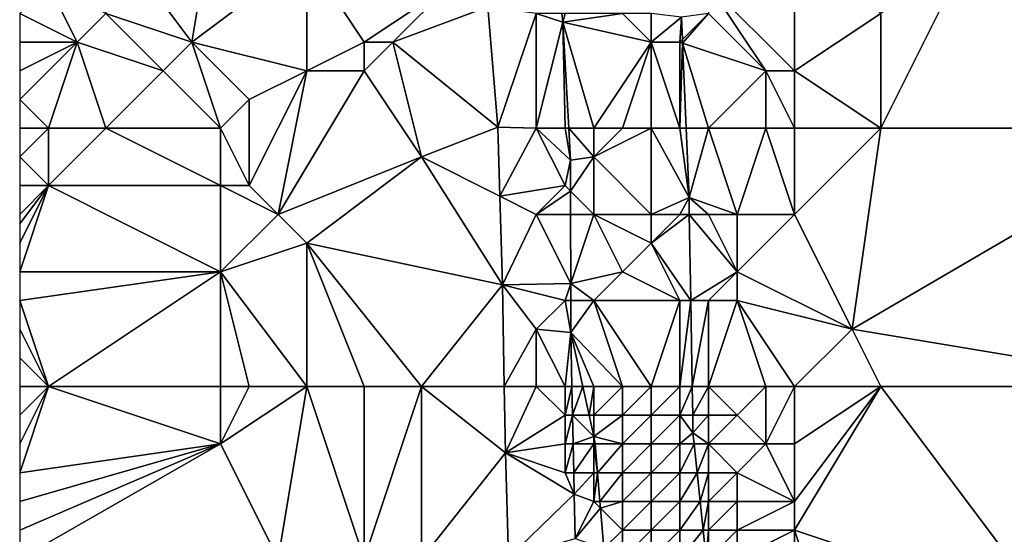
# Model space of a CAD drawing. Units: metres. Extents: x 74375 to 75000, y 344000 to 344500.
# Drawn here: x 74375 to 74409, y 344076 to 344094 of the extents above; entities that cross this region are included whole.
import ezdxf

# ---------------------------------------------------------------- set-up
doc = ezdxf.new("R2010")
doc.units = ezdxf.units.M
doc.layers.add('Terrain', color=15, linetype='Continuous')

msp = doc.modelspace()

# ---------------------------------------------------------------- linework, layer by layer
at = {"layer": 'Terrain'}
for points in [[(74382, 344099, 327.97), (74378, 344097, 328.63), (74381, 344093, 328.53), (74382, 344099, 327.97)], [(74382, 344099, 327.97), (74381, 344093, 328.53), (74385, 344096, 327.92), (74382, 344099, 327.97)], [(74416, 344090, 330.26), (74416, 344099, 330.03), (74408, 344096, 329.97), (74416, 344090, 330.26)], [(74402, 344098, 329.48), (74399, 344095, 330.15), (74402, 344092, 329.66), (74402, 344098, 329.48)], [(74402, 344098, 329.48), (74402, 344092, 329.66), (74405, 344094, 329.71), (74402, 344098, 329.48)], [(74378, 344097, 328.63), (74378, 344094, 328.82), (74381, 344093, 328.53), (74378, 344097, 328.63)], [(74385, 344096, 327.92), (74381, 344093, 328.53), (74385, 344092, 328.19), (74385, 344096, 327.92)], [(74385, 344096, 327.92), (74385, 344092, 328.19), (74387, 344093, 328.07), (74385, 344096, 327.92)], [(74385, 344096, 327.92), (74387, 344093, 328.07), (74390, 344095, 327.29), (74385, 344096, 327.92)], [(74405, 344090, 329.79), (74408, 344096, 329.97), (74405, 344094, 329.71), (74405, 344090, 329.79)], [(74416, 344090, 330.26), (74408, 344096, 329.97), (74405, 344090, 329.79), (74416, 344090, 330.26)], [(74376, 344095, 328.87), (74375, 344094, 328.84), (74377, 344093, 328.89), (74376, 344095, 328.87)], [(74376, 344095, 328.87), (74377, 344093, 328.89), (74378, 344094, 328.82), (74376, 344095, 328.87)], [(74390, 344095, 327.29), (74387, 344093, 328.07), (74388, 344093, 327.76), (74390, 344095, 327.29)], [(74390, 344095, 327.29), (74388, 344093, 327.76), (74391.312, 344094.226, 326.913), (74390, 344095, 327.29)], [(74399, 344095, 330.15), (74401, 344092, 329.79), (74402, 344092, 329.66), (74399, 344095, 330.15)], [(74399, 344095, 330.15), (74399, 344094, 330.24), (74401, 344092, 329.79), (74399, 344095, 330.15)], [(74377, 344093, 328.89), (74375, 344094, 328.84), (74375, 344093, 328.79), (74377, 344093, 328.89)], [(74378, 344094, 328.82), (74377, 344093, 328.89), (74380, 344092, 328.73), (74378, 344094, 328.82)], [(74378, 344094, 328.82), (74380, 344092, 328.73), (74381, 344093, 328.53), (74378, 344094, 328.82)], [(74391.664, 344090.037, 327.381), (74391.312, 344094.226, 326.913), (74388, 344093, 327.76), (74391.664, 344090.037, 327.381)], [(74391.664, 344090.037, 327.381), (74393, 344094, 326.83), (74391.312, 344094.226, 326.913), (74391.664, 344090.037, 327.381)], [(74391.664, 344090.037, 327.381), (74393, 344090, 327.2), (74393, 344094, 326.83), (74391.664, 344090.037, 327.381)], [(74393, 344090, 327.2), (74393.921, 344093.692, 326.792), (74393, 344094, 326.83), (74393, 344090, 327.2)], [(74393, 344094, 326.83), (74393.921, 344093.692, 326.792), (74393.883, 344094, 326.767), (74393, 344094, 326.83)], [(74394, 344094, 327.1), (74393.883, 344094, 326.767), (74393.921, 344093.692, 326.792), (74394, 344094, 327.1)], [(74394, 344094, 327.1), (74393.921, 344093.692, 326.792), (74396, 344094, 328.53), (74394, 344094, 327.1)], [(74396, 344094, 328.53), (74393.921, 344093.692, 326.792), (74397, 344093, 329.53), (74396, 344094, 328.53)], [(74396, 344094, 328.53), (74397, 344093, 329.53), (74397, 344094, 329.44), (74396, 344094, 328.53)], [(74397, 344094, 329.44), (74397, 344093, 329.53), (74398.056, 344093.87, 329.77), (74397, 344094, 329.44)], [(74399, 344094, 330.24), (74398.056, 344093.87, 329.77), (74398.089, 344093.089, 329.763), (74399, 344094, 330.24)], [(74399, 344094, 330.24), (74398.089, 344093.089, 329.763), (74398.094, 344092.969, 329.762), (74399, 344094, 330.24)], [(74399, 344094, 330.24), (74398.094, 344092.969, 329.762), (74401, 344092, 329.79), (74399, 344094, 330.24)], [(74405, 344090, 329.79), (74405, 344094, 329.71), (74402, 344092, 329.66), (74405, 344090, 329.79)], [(74393, 344090, 327.2), (74394, 344090, 327.24), (74393.921, 344093.692, 326.792), (74393, 344090, 327.2)], [(74394, 344090, 327.24), (74394.13, 344090, 327.182), (74393.921, 344093.692, 326.792), (74394, 344090, 327.24)], [(74395, 344090, 327.6), (74397, 344093, 329.53), (74393.921, 344093.692, 326.792), (74395, 344090, 327.6)], [(74395, 344090, 327.6), (74393.921, 344093.692, 326.792), (74394.13, 344090, 327.182), (74395, 344090, 327.6)], [(74397, 344093, 329.53), (74398, 344093, 330.18), (74398.056, 344093.87, 329.77), (74397, 344093, 329.53)], [(74398, 344093, 330.18), (74398.089, 344093.089, 329.763), (74398.056, 344093.87, 329.77), (74398, 344093, 330.18)], [(74376, 344090, 328.62), (74377, 344093, 328.89), (74375, 344091, 328.6), (74376, 344090, 328.62)], [(74377, 344093, 328.89), (74375, 344093, 328.79), (74375, 344092, 328.69), (74377, 344093, 328.89)], [(74377, 344093, 328.89), (74375, 344092, 328.69), (74375, 344091, 328.6), (74377, 344093, 328.89)], [(74376, 344090, 328.62), (74378, 344090, 328.8), (74377, 344093, 328.89), (74376, 344090, 328.62)], [(74378, 344090, 328.8), (74380, 344092, 328.73), (74377, 344093, 328.89), (74378, 344090, 328.8)], [(74382, 344090, 328.79), (74381, 344093, 328.53), (74380, 344092, 328.73), (74382, 344090, 328.79)], [(74382, 344090, 328.79), (74383, 344091, 328.72), (74381, 344093, 328.53), (74382, 344090, 328.79)], [(74385, 344092, 328.19), (74381, 344093, 328.53), (74383, 344091, 328.72), (74385, 344092, 328.19)], [(74387, 344093, 328.07), (74385, 344092, 328.19), (74387, 344092, 327.91), (74387, 344093, 328.07)], [(74389, 344089, 327.97), (74388, 344093, 327.76), (74387, 344092, 327.91), (74389, 344089, 327.97)], [(74387, 344093, 328.07), (74387, 344092, 327.91), (74388, 344093, 327.76), (74387, 344093, 328.07)], [(74389, 344089, 327.97), (74391.664, 344090.037, 327.381), (74388, 344093, 327.76), (74389, 344089, 327.97)], [(74395, 344090, 327.6), (74396, 344090, 328.34), (74397, 344093, 329.53), (74395, 344090, 327.6)], [(74396, 344090, 328.34), (74397, 344090, 329.29), (74397, 344093, 329.53), (74396, 344090, 328.34)], [(74397, 344090, 329.29), (74398, 344090, 330.04), (74397, 344093, 329.53), (74397, 344090, 329.29)], [(74398, 344090, 330.04), (74398, 344093, 330.18), (74397, 344093, 329.53), (74398, 344090, 330.04)], [(74398, 344093, 330.18), (74398.094, 344092.969, 329.762), (74398.089, 344093.089, 329.763), (74398, 344093, 330.18)], [(74398, 344090, 330.04), (74398.094, 344092.969, 329.762), (74398, 344093, 330.18), (74398, 344090, 330.04)], [(74398, 344090, 330.04), (74398.219, 344090, 329.735), (74398.094, 344092.969, 329.762), (74398, 344090, 330.04)], [(74399, 344090, 330.28), (74401, 344092, 329.79), (74398.094, 344092.969, 329.762), (74399, 344090, 330.28)], [(74399, 344090, 330.28), (74398.094, 344092.969, 329.762), (74398.219, 344090, 329.735), (74399, 344090, 330.28)], [(74382, 344090, 328.79), (74380, 344092, 328.73), (74378, 344090, 328.8), (74382, 344090, 328.79)], [(74383, 344088, 328.88), (74384, 344087, 328.92), (74385, 344092, 328.19), (74383, 344088, 328.88)], [(74383, 344088, 328.88), (74385, 344092, 328.19), (74383, 344091, 328.72), (74383, 344088, 328.88)], [(74389, 344089, 327.97), (74387, 344092, 327.91), (74384, 344087, 328.92), (74389, 344089, 327.97)], [(74384, 344087, 328.92), (74387, 344092, 327.91), (74385, 344092, 328.19), (74384, 344087, 328.92)], [(74399, 344090, 330.28), (74401, 344090, 329.9), (74401, 344092, 329.79), (74399, 344090, 330.28)], [(74401, 344090, 329.9), (74402, 344090, 329.76), (74401, 344092, 329.79), (74401, 344090, 329.9)], [(74402, 344090, 329.76), (74402, 344092, 329.66), (74401, 344092, 329.79), (74402, 344090, 329.76)], [(74402, 344090, 329.76), (74405, 344090, 329.79), (74402, 344092, 329.66), (74402, 344090, 329.76)], [(74376, 344090, 328.62), (74375, 344091, 328.6), (74375, 344090, 328.51), (74376, 344090, 328.62)], [(74382, 344090, 328.79), (74383, 344088, 328.88), (74383, 344091, 328.72), (74382, 344090, 328.79)], [(74376, 344090, 328.62), (74375, 344090, 328.51), (74375, 344089, 328.46), (74376, 344090, 328.62)], [(74376, 344090, 328.62), (74375, 344089, 328.46), (74376, 344088, 328.5), (74376, 344090, 328.62)], [(74376, 344090, 328.62), (74376, 344088, 328.5), (74378, 344090, 328.8), (74376, 344090, 328.62)], [(74382, 344088, 328.89), (74378, 344090, 328.8), (74376, 344088, 328.5), (74382, 344088, 328.89)], [(74382, 344090, 328.79), (74378, 344090, 328.8), (74382, 344088, 328.89), (74382, 344090, 328.79)], [(74382, 344090, 328.79), (74382, 344088, 328.89), (74383, 344088, 328.88), (74382, 344090, 328.79)], [(74389, 344089, 327.97), (74391.734, 344087.633, 327.582), (74391.664, 344090.037, 327.381), (74389, 344089, 327.97)], [(74391.734, 344087.633, 327.582), (74393, 344090, 327.2), (74391.664, 344090.037, 327.381), (74391.734, 344087.633, 327.582)], [(74391.734, 344087.633, 327.582), (74394, 344088, 327.31), (74393, 344090, 327.2), (74391.734, 344087.633, 327.582)], [(74393, 344090, 327.2), (74394, 344088, 327.31), (74394.193, 344088.887, 327.3), (74393, 344090, 327.2)], [(74393, 344090, 327.2), (74394.193, 344088.887, 327.3), (74394, 344090, 327.24), (74393, 344090, 327.2)], [(74394, 344090, 327.24), (74394.193, 344088.887, 327.3), (74394.13, 344090, 327.182), (74394, 344090, 327.24)], [(74395, 344090, 327.6), (74394.13, 344090, 327.182), (74395, 344089, 327.58), (74395, 344090, 327.6)], [(74395, 344089, 327.58), (74394.13, 344090, 327.182), (74394.193, 344088.887, 327.3), (74395, 344089, 327.58)], [(74395, 344090, 327.6), (74395, 344089, 327.58), (74396, 344090, 328.34), (74395, 344090, 327.6)], [(74396, 344090, 328.34), (74395, 344089, 327.58), (74397, 344090, 329.29), (74396, 344090, 328.34)], [(74397, 344090, 329.29), (74395, 344089, 327.58), (74397, 344087, 329.15), (74397, 344090, 329.29)], [(74397, 344090, 329.29), (74397, 344087, 329.15), (74398.32, 344087.583, 329.713), (74397, 344090, 329.29)], [(74397, 344090, 329.29), (74398.32, 344087.583, 329.713), (74398, 344090, 330.04), (74397, 344090, 329.29)], [(74398, 344090, 330.04), (74398.32, 344087.583, 329.713), (74398.219, 344090, 329.735), (74398, 344090, 330.04)], [(74399, 344090, 330.28), (74398.219, 344090, 329.735), (74398.32, 344087.583, 329.713), (74399, 344090, 330.28)], [(74399, 344090, 330.28), (74398.32, 344087.583, 329.713), (74400, 344087, 330.23), (74399, 344090, 330.28)], [(74399, 344090, 330.28), (74400, 344087, 330.23), (74401, 344090, 329.9), (74399, 344090, 330.28)], [(74401, 344090, 329.9), (74400, 344087, 330.23), (74402, 344087, 329.89), (74401, 344090, 329.9)], [(74401, 344090, 329.9), (74402, 344087, 329.89), (74402, 344090, 329.76), (74401, 344090, 329.9)], [(74402, 344090, 329.76), (74402, 344087, 329.89), (74405, 344090, 329.79), (74402, 344090, 329.76)], [(74402, 344087, 329.89), (74404, 344083, 329.85), (74405, 344090, 329.79), (74402, 344087, 329.89)], [(74416, 344081, 330.19), (74416, 344090, 330.26), (74404, 344083, 329.85), (74416, 344081, 330.19)], [(74416, 344090, 330.26), (74405, 344090, 329.79), (74404, 344083, 329.85), (74416, 344090, 330.26)], [(74376, 344088, 328.5), (74375, 344089, 328.46), (74375, 344088, 328.46), (74376, 344088, 328.5)], [(74389, 344089, 327.97), (74384, 344087, 328.92), (74385, 344086, 328.92), (74389, 344089, 327.97)], [(74389, 344089, 327.97), (74385, 344086, 328.92), (74391.824, 344084.544, 327.84), (74389, 344089, 327.97)], [(74389, 344089, 327.97), (74391.824, 344084.544, 327.84), (74391.734, 344087.633, 327.582), (74389, 344089, 327.97)], [(74394, 344088, 327.31), (74394.194, 344087.806, 327.386), (74394.193, 344088.887, 327.3), (74394, 344088, 327.31)], [(74395, 344089, 327.58), (74394.193, 344088.887, 327.3), (74394.194, 344087.806, 327.386), (74395, 344089, 327.58)], [(74395, 344089, 327.58), (74394.194, 344087.806, 327.386), (74395, 344087, 327.77), (74395, 344089, 327.58)], [(74395, 344089, 327.58), (74395, 344087, 327.77), (74397, 344087, 329.15), (74395, 344089, 327.58)], [(74376, 344088, 328.5), (74375, 344088, 328.46), (74375, 344087, 328.49), (74376, 344088, 328.5)], [(74376, 344088, 328.5), (74375, 344087, 328.49), (74375, 344086.667, 328.5), (74376, 344088, 328.5)], [(74376, 344088, 328.5), (74375, 344086.667, 328.5), (74375, 344086, 328.52), (74376, 344088, 328.5)], [(74376, 344088, 328.5), (74375, 344086, 328.52), (74375, 344085, 328.55), (74376, 344088, 328.5)], [(74382, 344085, 328.7), (74376, 344088, 328.5), (74375, 344085, 328.55), (74382, 344085, 328.7)], [(74382, 344088, 328.89), (74376, 344088, 328.5), (74382, 344085, 328.7), (74382, 344088, 328.89)], [(74382, 344088, 328.89), (74382, 344085, 328.7), (74384, 344087, 328.92), (74382, 344088, 328.89)], [(74382, 344088, 328.89), (74384, 344087, 328.92), (74383, 344088, 328.88), (74382, 344088, 328.89)], [(74391.734, 344087.633, 327.582), (74393, 344087, 327.38), (74394, 344088, 327.31), (74391.734, 344087.633, 327.582)], [(74394, 344088, 327.31), (74393, 344087, 327.38), (74394.194, 344087.806, 327.386), (74394, 344088, 327.31)], [(74393, 344087, 327.38), (74394.195, 344087, 327.449), (74394.194, 344087.806, 327.386), (74393, 344087, 327.38)], [(74395, 344087, 327.77), (74394.194, 344087.806, 327.386), (74394.195, 344087, 327.449), (74395, 344087, 327.77)], [(74391.734, 344087.633, 327.582), (74391.824, 344084.544, 327.84), (74393, 344087, 327.38), (74391.734, 344087.633, 327.582)], [(74397, 344087, 329.15), (74398, 344087, 329.82), (74398.32, 344087.583, 329.713), (74397, 344087, 329.15)], [(74398, 344087, 329.82), (74398.33, 344087, 329.714), (74398.32, 344087.583, 329.713), (74398, 344087, 329.82)], [(74399, 344087, 330.21), (74400, 344087, 330.23), (74398.32, 344087.583, 329.713), (74399, 344087, 330.21)], [(74399, 344087, 330.21), (74398.32, 344087.583, 329.713), (74398.33, 344087, 329.714), (74399, 344087, 330.21)], [(74384, 344087, 328.92), (74382, 344085, 328.7), (74385, 344086, 328.92), (74384, 344087, 328.92)], [(74391.824, 344084.544, 327.84), (74394.198, 344084.594, 327.64), (74393, 344087, 327.38), (74391.824, 344084.544, 327.84)], [(74393, 344087, 327.38), (74394.198, 344084.594, 327.64), (74394.195, 344087, 327.449), (74393, 344087, 327.38)], [(74395, 344087, 327.77), (74394.195, 344087, 327.449), (74394.198, 344084.594, 327.64), (74395, 344087, 327.77)], [(74395, 344087, 327.77), (74394.198, 344084.594, 327.64), (74396, 344085, 328.38), (74395, 344087, 327.77)], [(74395, 344087, 327.77), (74396, 344085, 328.38), (74397, 344086, 329.05), (74395, 344087, 327.77)], [(74395, 344087, 327.77), (74397, 344086, 329.05), (74397, 344087, 329.15), (74395, 344087, 327.77)], [(74397, 344087, 329.15), (74397, 344086, 329.05), (74398, 344087, 329.82), (74397, 344087, 329.15)], [(74398, 344087, 329.82), (74397, 344086, 329.05), (74398.33, 344087, 329.714), (74398, 344087, 329.82)], [(74397, 344086, 329.05), (74398.38, 344084, 329.722), (74398.33, 344087, 329.714), (74397, 344086, 329.05)], [(74399, 344087, 330.21), (74398.33, 344087, 329.714), (74400, 344085, 330.35), (74399, 344087, 330.21)], [(74400, 344085, 330.35), (74398.33, 344087, 329.714), (74398.38, 344084, 329.722), (74400, 344085, 330.35)], [(74399, 344087, 330.21), (74400, 344085, 330.35), (74400, 344087, 330.23), (74399, 344087, 330.21)], [(74400, 344087, 330.23), (74400, 344085, 330.35), (74402, 344087, 329.89), (74400, 344087, 330.23)], [(74402, 344087, 329.89), (74400, 344085, 330.35), (74404, 344083, 329.85), (74402, 344087, 329.89)], [(74385, 344081, 328.77), (74385, 344086, 328.92), (74382, 344085, 328.7), (74385, 344081, 328.77)], [(74385, 344081, 328.77), (74387, 344081, 328.72), (74385, 344086, 328.92), (74385, 344081, 328.77)], [(74387, 344081, 328.72), (74389, 344081, 328.63), (74385, 344086, 328.92), (74387, 344081, 328.72)], [(74389, 344081, 328.63), (74391.824, 344084.544, 327.84), (74385, 344086, 328.92), (74389, 344081, 328.63)], [(74397, 344086, 329.05), (74396, 344085, 328.38), (74398, 344084, 329.88), (74397, 344086, 329.05)], [(74397, 344086, 329.05), (74398, 344084, 329.88), (74398.38, 344084, 329.722), (74397, 344086, 329.05)], [(74376, 344081, 328.56), (74382, 344085, 328.7), (74375, 344084, 328.55), (74376, 344081, 328.56)], [(74382, 344085, 328.7), (74375, 344085, 328.55), (74375, 344084, 328.55), (74382, 344085, 328.7)], [(74382, 344081, 328.76), (74382, 344085, 328.7), (74376, 344081, 328.56), (74382, 344081, 328.76)], [(74382, 344081, 328.76), (74383, 344081, 328.79), (74382, 344085, 328.7), (74382, 344081, 328.76)], [(74383, 344081, 328.79), (74385, 344081, 328.77), (74382, 344085, 328.7), (74383, 344081, 328.79)], [(74396, 344085, 328.38), (74394.198, 344084.594, 327.64), (74395, 344084, 327.98), (74396, 344085, 328.38)], [(74396, 344085, 328.38), (74395, 344084, 327.98), (74398, 344084, 329.88), (74396, 344085, 328.38)], [(74400, 344085, 330.35), (74398.38, 344084, 329.722), (74399, 344084, 330.42), (74400, 344085, 330.35)], [(74400, 344085, 330.35), (74399, 344084, 330.42), (74400, 344084, 330.46), (74400, 344085, 330.35)], [(74400, 344085, 330.35), (74400, 344084, 330.46), (74404, 344083, 329.85), (74400, 344085, 330.35)], [(74389, 344081, 328.63), (74391.884, 344081, 328.125), (74391.824, 344084.544, 327.84), (74389, 344081, 328.63)], [(74391.824, 344084.544, 327.84), (74394, 344084, 327.77), (74394.198, 344084.594, 327.64), (74391.824, 344084.544, 327.84)], [(74391.884, 344081, 328.125), (74393, 344083, 327.79), (74391.824, 344084.544, 327.84), (74391.884, 344081, 328.125)], [(74391.824, 344084.544, 327.84), (74393, 344083, 327.79), (74394, 344084, 327.77), (74391.824, 344084.544, 327.84)], [(74394, 344084, 327.77), (74394.199, 344084, 327.687), (74394.198, 344084.594, 327.64), (74394, 344084, 327.77)], [(74395, 344084, 327.98), (74394.198, 344084.594, 327.64), (74394.199, 344084, 327.687), (74395, 344084, 327.98)], [(74376, 344081, 328.56), (74375, 344084, 328.55), (74375, 344083, 328.53), (74376, 344081, 328.56)], [(74394, 344084, 327.77), (74393, 344083, 327.79), (74394.2, 344082.888, 327.775), (74394, 344084, 327.77)], [(74394, 344084, 327.77), (74394.2, 344082.888, 327.775), (74394.199, 344084, 327.687), (74394, 344084, 327.77)], [(74395, 344084, 327.98), (74394.199, 344084, 327.687), (74394.2, 344082.888, 327.775), (74395, 344084, 327.98)], [(74396, 344081, 328.76), (74395, 344084, 327.98), (74394.2, 344082.888, 327.775), (74396, 344081, 328.76)], [(74396, 344081, 328.76), (74397, 344081, 329.39), (74395, 344084, 327.98), (74396, 344081, 328.76)], [(74397, 344081, 329.39), (74398, 344084, 329.88), (74395, 344084, 327.98), (74397, 344081, 329.39)], [(74397, 344081, 329.39), (74398, 344081, 330.03), (74398, 344084, 329.88), (74397, 344081, 329.39)], [(74398, 344081, 330.03), (74398.431, 344081, 329.729), (74398.38, 344084, 329.722), (74398, 344081, 330.03)], [(74398, 344081, 330.03), (74398.38, 344084, 329.722), (74398, 344084, 329.88), (74398, 344081, 330.03)], [(74398.431, 344081, 329.729), (74399, 344084, 330.42), (74398.38, 344084, 329.722), (74398.431, 344081, 329.729)], [(74399, 344081, 330.41), (74399, 344084, 330.42), (74398.431, 344081, 329.729), (74399, 344081, 330.41)], [(74399, 344081, 330.41), (74401, 344081, 330.15), (74400, 344084, 330.46), (74399, 344081, 330.41)], [(74399, 344081, 330.41), (74400, 344084, 330.46), (74399, 344084, 330.42), (74399, 344081, 330.41)], [(74401, 344081, 330.15), (74402, 344081, 329.94), (74400, 344084, 330.46), (74401, 344081, 330.15)], [(74402, 344081, 329.94), (74404, 344083, 329.85), (74400, 344084, 330.46), (74402, 344081, 329.94)], [(74376, 344081, 328.56), (74375, 344083, 328.53), (74375, 344082, 328.52), (74376, 344081, 328.56)], [(74391.884, 344081, 328.125), (74393, 344081, 327.95), (74393, 344083, 327.79), (74391.884, 344081, 328.125)], [(74393, 344081, 327.95), (74394, 344081, 328.02), (74393, 344083, 327.79), (74393, 344081, 327.95)], [(74394, 344081, 328.02), (74394.2, 344082.888, 327.775), (74393, 344083, 327.79), (74394, 344081, 328.02)], [(74402, 344081, 329.94), (74405, 344081, 330), (74404, 344083, 329.85), (74402, 344081, 329.94)], [(74416, 344081, 330.19), (74404, 344083, 329.85), (74405, 344081, 330), (74416, 344081, 330.19)], [(74394, 344081, 328.02), (74394.241, 344081, 327.914), (74394.2, 344082.888, 327.775), (74394, 344081, 328.02)], [(74395, 344081, 328.32), (74396, 344081, 328.76), (74394.2, 344082.888, 327.775), (74395, 344081, 328.32)], [(74395, 344081, 328.32), (74394.2, 344082.888, 327.775), (74394.616, 344081, 328.009), (74395, 344081, 328.32)], [(74394.616, 344081, 328.009), (74394.2, 344082.888, 327.775), (74394.241, 344081, 327.914), (74394.616, 344081, 328.009)], [(74376, 344081, 328.56), (74375, 344082, 328.52), (74375, 344081, 328.52), (74376, 344081, 328.56)], [(74376, 344081, 328.56), (74375, 344081, 328.52), (74375, 344080, 328.56), (74376, 344081, 328.56)], [(74376, 344081, 328.56), (74375, 344080, 328.56), (74375, 344079, 328.61), (74376, 344081, 328.56)], [(74376, 344081, 328.56), (74375, 344079, 328.61), (74375, 344078, 328.67), (74376, 344081, 328.56)], [(74382, 344079, 328.69), (74376, 344081, 328.56), (74375, 344078, 328.67), (74382, 344079, 328.69)], [(74382, 344081, 328.76), (74376, 344081, 328.56), (74382, 344079, 328.69), (74382, 344081, 328.76)], [(74382, 344081, 328.76), (74382, 344079, 328.69), (74383, 344081, 328.79), (74382, 344081, 328.76)], [(74383, 344081, 328.79), (74382, 344079, 328.69), (74385, 344081, 328.77), (74383, 344081, 328.79)], [(74385, 344081, 328.77), (74382, 344079, 328.69), (74384, 344075, 328.77), (74385, 344081, 328.77)], [(74385, 344081, 328.77), (74384, 344075, 328.77), (74387, 344075, 328.87), (74385, 344081, 328.77)], [(74385, 344081, 328.77), (74387, 344075, 328.87), (74387, 344081, 328.72), (74385, 344081, 328.77)], [(74387, 344081, 328.72), (74387, 344075, 328.87), (74389, 344081, 328.63), (74387, 344081, 328.72)], [(74389, 344081, 328.63), (74387, 344075, 328.87), (74389, 344075, 328.84), (74389, 344081, 328.63)], [(74389, 344081, 328.63), (74389, 344075, 328.84), (74391.923, 344078.697, 328.311), (74389, 344081, 328.63)], [(74389, 344081, 328.63), (74391.923, 344078.697, 328.311), (74391.884, 344081, 328.125), (74389, 344081, 328.63)], [(74391.884, 344081, 328.125), (74391.923, 344078.697, 328.311), (74393, 344081, 327.95), (74391.884, 344081, 328.125)], [(74391.923, 344078.697, 328.311), (74394, 344080, 328.08), (74393, 344081, 327.95), (74391.923, 344078.697, 328.311)], [(74393, 344081, 327.95), (74394, 344080, 328.08), (74394, 344081, 328.02), (74393, 344081, 327.95)], [(74394, 344081, 328.02), (74394, 344080, 328.08), (74394.241, 344081, 327.914), (74394, 344081, 328.02)], [(74394, 344080, 328.08), (74394.262, 344080, 327.988), (74394.241, 344081, 327.914), (74394, 344080, 328.08)], [(74394.616, 344081, 328.009), (74394.241, 344081, 327.914), (74394.262, 344080, 327.988), (74394.616, 344081, 328.009)], [(74394.616, 344081, 328.009), (74394.262, 344080, 327.988), (74394.836, 344080, 328.132), (74394.616, 344081, 328.009)], [(74395, 344081, 328.32), (74394.616, 344081, 328.009), (74394.836, 344080, 328.132), (74395, 344081, 328.32)], [(74395, 344081, 328.32), (74394.836, 344080, 328.132), (74395, 344080, 328.26), (74395, 344081, 328.32)], [(74395, 344081, 328.32), (74395, 344080, 328.26), (74396, 344081, 328.76), (74395, 344081, 328.32)], [(74396, 344081, 328.76), (74395, 344080, 328.26), (74396, 344080, 328.69), (74396, 344081, 328.76)], [(74396, 344081, 328.76), (74396, 344080, 328.69), (74397, 344081, 329.39), (74396, 344081, 328.76)], [(74397, 344081, 329.39), (74396, 344080, 328.69), (74397, 344080, 329.33), (74397, 344081, 329.39)], [(74397, 344081, 329.39), (74397, 344080, 329.33), (74398, 344081, 330.03), (74397, 344081, 329.39)], [(74398, 344081, 330.03), (74397, 344080, 329.33), (74398, 344080, 329.99), (74398, 344081, 330.03)], [(74398, 344081, 330.03), (74398, 344080, 329.99), (74398.431, 344081, 329.729), (74398, 344081, 330.03)], [(74398, 344080, 329.99), (74398.448, 344080, 329.732), (74398.431, 344081, 329.729), (74398, 344080, 329.99)], [(74399, 344081, 330.41), (74398.431, 344081, 329.729), (74398.448, 344080, 329.732), (74399, 344081, 330.41)], [(74399, 344081, 330.41), (74398.448, 344080, 329.732), (74399, 344080, 330.38), (74399, 344081, 330.41)], [(74399, 344081, 330.41), (74399, 344080, 330.38), (74400, 344080, 330.36), (74399, 344081, 330.41)], [(74399, 344081, 330.41), (74400, 344080, 330.36), (74401, 344081, 330.15), (74399, 344081, 330.41)], [(74401, 344081, 330.15), (74400, 344080, 330.36), (74401, 344079, 330.13), (74401, 344081, 330.15)], [(74401, 344081, 330.15), (74401, 344079, 330.13), (74402, 344081, 329.94), (74401, 344081, 330.15)], [(74402, 344081, 329.94), (74401, 344079, 330.13), (74402, 344079, 329.94), (74402, 344081, 329.94)], [(74402, 344081, 329.94), (74402, 344079, 329.94), (74405, 344081, 330), (74402, 344081, 329.94)], [(74402, 344079, 329.94), (74402, 344077, 329.97), (74405, 344081, 330), (74402, 344079, 329.94)], [(74402, 344077, 329.97), (74402, 344076, 330), (74405, 344081, 330), (74402, 344077, 329.97)], [(74402, 344076, 330), (74411, 344073, 330.3), (74405, 344081, 330), (74402, 344076, 330)], [(74416, 344081, 330.19), (74405, 344081, 330), (74411, 344073, 330.3), (74416, 344081, 330.19)], [(74391.923, 344078.697, 328.311), (74394, 344079, 328.14), (74394, 344080, 328.08), (74391.923, 344078.697, 328.311)], [(74394, 344080, 328.08), (74394, 344079, 328.14), (74394.262, 344080, 327.988), (74394, 344080, 328.08)], [(74394, 344079, 328.14), (74394.283, 344079, 328.061), (74394.262, 344080, 327.988), (74394, 344079, 328.14)], [(74394.836, 344080, 328.132), (74394.262, 344080, 327.988), (74395, 344079.255, 328.225), (74394.836, 344080, 328.132)], [(74395, 344079.255, 328.225), (74394.262, 344080, 327.988), (74394.283, 344079, 328.061), (74395, 344079.255, 328.225)], [(74395, 344080, 328.26), (74394.836, 344080, 328.132), (74395, 344079.255, 328.225), (74395, 344080, 328.26)], [(74395, 344080, 328.26), (74395, 344079.255, 328.225), (74396, 344080, 328.69), (74395, 344080, 328.26)], [(74396, 344080, 328.69), (74395, 344079.255, 328.225), (74396, 344079, 328.67), (74396, 344080, 328.69)], [(74396, 344080, 328.69), (74396, 344079, 328.67), (74397, 344080, 329.33), (74396, 344080, 328.69)], [(74397, 344080, 329.33), (74396, 344079, 328.67), (74397, 344079, 329.29), (74397, 344080, 329.33)], [(74397, 344080, 329.33), (74397, 344079, 329.29), (74398, 344080, 329.99), (74397, 344080, 329.33)], [(74398, 344080, 329.99), (74397, 344079, 329.29), (74398, 344079, 329.93), (74398, 344080, 329.99)], [(74398, 344080, 329.99), (74398, 344079, 329.93), (74398.458, 344079.386, 329.733), (74398, 344080, 329.99)], [(74398, 344080, 329.99), (74398.458, 344079.386, 329.733), (74398.448, 344080, 329.732), (74398, 344080, 329.99)], [(74399, 344080, 330.38), (74398.448, 344080, 329.732), (74398.458, 344079.386, 329.733), (74399, 344080, 330.38)], [(74399, 344080, 330.38), (74398.458, 344079.386, 329.733), (74399, 344079, 330.35), (74399, 344080, 330.38)], [(74399, 344080, 330.38), (74399, 344079, 330.35), (74400, 344080, 330.36), (74399, 344080, 330.38)], [(74400, 344080, 330.36), (74399, 344079, 330.35), (74401, 344079, 330.13), (74400, 344080, 330.36)], [(74395, 344079, 328.28), (74395, 344079.255, 328.225), (74394.283, 344079, 328.061), (74395, 344079, 328.28)], [(74395, 344079, 328.28), (74395.054, 344079.01, 328.255), (74395, 344079.255, 328.225), (74395, 344079, 328.28)], [(74396, 344079, 328.67), (74395, 344079.255, 328.225), (74395.054, 344079.01, 328.255), (74396, 344079, 328.67)], [(74398, 344079, 329.93), (74398.498, 344079, 329.742), (74398.458, 344079.386, 329.733), (74398, 344079, 329.93)], [(74399, 344079, 330.35), (74398.458, 344079.386, 329.733), (74398.498, 344079, 329.742), (74399, 344079, 330.35)], [(74382, 344079, 328.69), (74375, 344078, 328.67), (74375, 344077, 328.71), (74382, 344079, 328.69)], [(74382, 344079, 328.69), (74375, 344077, 328.71), (74375, 344076, 328.73), (74382, 344079, 328.69)], [(74382, 344079, 328.69), (74375, 344076, 328.73), (74375, 344075, 328.74), (74382, 344079, 328.69)], [(74382, 344079, 328.69), (74375, 344075, 328.74), (74384, 344075, 328.77), (74382, 344079, 328.69)], [(74391.923, 344078.697, 328.311), (74394, 344078, 328.22), (74394, 344079, 328.14), (74391.923, 344078.697, 328.311)], [(74394, 344079, 328.14), (74394, 344078, 328.22), (74394.283, 344079, 328.061), (74394, 344079, 328.14)], [(74394, 344078, 328.22), (74394.305, 344078, 328.135), (74394.283, 344079, 328.061), (74394, 344078, 328.22)], [(74395, 344079, 328.28), (74394.283, 344079, 328.061), (74394.305, 344078, 328.135), (74395, 344079, 328.28)], [(74395, 344079, 328.28), (74394.305, 344078, 328.135), (74395, 344078, 328.34), (74395, 344079, 328.28)], [(74395, 344079, 328.28), (74395.136, 344078, 328.3), (74395.054, 344079.01, 328.255), (74395, 344079, 328.28)], [(74395, 344079, 328.28), (74395, 344078, 328.34), (74395.136, 344078, 328.3), (74395, 344079, 328.28)], [(74396, 344079, 328.67), (74395.054, 344079.01, 328.255), (74395.136, 344078, 328.3), (74396, 344079, 328.67)], [(74396, 344079, 328.67), (74395.136, 344078, 328.3), (74396, 344078, 328.69), (74396, 344079, 328.67)], [(74396, 344079, 328.67), (74396, 344078, 328.69), (74397, 344079, 329.29), (74396, 344079, 328.67)], [(74397, 344079, 329.29), (74396, 344078, 328.69), (74397, 344078, 329.29), (74397, 344079, 329.29)], [(74397, 344079, 329.29), (74397, 344078, 329.29), (74398, 344079, 329.93), (74397, 344079, 329.29)], [(74398, 344079, 329.93), (74397, 344078, 329.29), (74398, 344078, 329.97), (74398, 344079, 329.93)], [(74398, 344079, 329.93), (74398, 344078, 329.97), (74398.498, 344079, 329.742), (74398, 344079, 329.93)], [(74398, 344078, 329.97), (74398.602, 344078, 329.767), (74398.498, 344079, 329.742), (74398, 344078, 329.97)], [(74399, 344079, 330.35), (74398.498, 344079, 329.742), (74398.602, 344078, 329.767), (74399, 344079, 330.35)], [(74399, 344079, 330.35), (74398.602, 344078, 329.767), (74399, 344078, 330.4), (74399, 344079, 330.35)], [(74399, 344079, 330.35), (74399, 344078, 330.4), (74400, 344078, 330.42), (74399, 344079, 330.35)], [(74399, 344079, 330.35), (74400, 344078, 330.42), (74401, 344079, 330.13), (74399, 344079, 330.35)], [(74401, 344079, 330.13), (74400, 344078, 330.42), (74402, 344077, 329.97), (74401, 344079, 330.13)], [(74401, 344079, 330.13), (74402, 344077, 329.97), (74402, 344079, 329.94), (74401, 344079, 330.13)], [(74389, 344075, 328.84), (74392.031, 344075.03, 328.499), (74391.923, 344078.697, 328.311), (74389, 344075, 328.84)], [(74392.031, 344075.03, 328.499), (74394.321, 344077.25, 328.19), (74391.923, 344078.697, 328.311), (74392.031, 344075.03, 328.499)], [(74391.923, 344078.697, 328.311), (74394.321, 344077.25, 328.19), (74394, 344078, 328.22), (74391.923, 344078.697, 328.311)], [(74394, 344078, 328.22), (74394.321, 344077.25, 328.19), (74394.305, 344078, 328.135), (74394, 344078, 328.22)], [(74395, 344078, 328.34), (74394.305, 344078, 328.135), (74394.321, 344077.25, 328.19), (74395, 344078, 328.34)], [(74395, 344078, 328.34), (74394.321, 344077.25, 328.19), (74395, 344077, 328.41), (74395, 344078, 328.34)], [(74395, 344078, 328.34), (74395, 344077, 328.41), (74395.136, 344078, 328.3), (74395, 344078, 328.34)], [(74395.136, 344078, 328.3), (74395, 344077, 328.41), (74395.218, 344077, 328.345), (74395.136, 344078, 328.3)], [(74396, 344078, 328.69), (74395.136, 344078, 328.3), (74395.218, 344077, 328.345), (74396, 344078, 328.69)], [(74396, 344078, 328.69), (74395.218, 344077, 328.345), (74396, 344077, 328.7), (74396, 344078, 328.69)], [(74396, 344078, 328.69), (74396, 344077, 328.7), (74397, 344078, 329.29), (74396, 344078, 328.69)], [(74397, 344078, 329.29), (74396, 344077, 328.7), (74397, 344077, 329.31), (74397, 344078, 329.29)], [(74397, 344078, 329.29), (74397, 344077, 329.31), (74398, 344078, 329.97), (74397, 344078, 329.29)], [(74398, 344078, 329.97), (74397, 344077, 329.31), (74398, 344077, 330.05), (74398, 344078, 329.97)], [(74398, 344078, 329.97), (74398, 344077, 330.05), (74398.602, 344078, 329.767), (74398, 344078, 329.97)], [(74398, 344077, 330.05), (74398.706, 344077, 329.791), (74398.602, 344078, 329.767), (74398, 344077, 330.05)], [(74399, 344078, 330.4), (74398.602, 344078, 329.767), (74398.706, 344077, 329.791), (74399, 344078, 330.4)], [(74399, 344078, 330.4), (74398.706, 344077, 329.791), (74399, 344077, 330.53), (74399, 344078, 330.4)], [(74399, 344078, 330.4), (74399, 344077, 330.53), (74400, 344078, 330.42), (74399, 344078, 330.4)], [(74400, 344078, 330.42), (74399, 344077, 330.53), (74400, 344077, 330.54), (74400, 344078, 330.42)], [(74400, 344078, 330.42), (74400, 344077, 330.54), (74402, 344077, 329.97), (74400, 344078, 330.42)], [(74392.031, 344075.03, 328.499), (74394.353, 344075.706, 328.23), (74394.321, 344077.25, 328.19), (74392.031, 344075.03, 328.499)], [(74395, 344077, 328.41), (74394.321, 344077.25, 328.19), (74394.353, 344075.706, 328.23), (74395, 344077, 328.41)], [(74395, 344077, 328.41), (74394.353, 344075.706, 328.23), (74395.237, 344076.763, 328.356), (74395, 344077, 328.41)], [(74395.237, 344076.763, 328.356), (74394.353, 344075.706, 328.23), (74395.353, 344075.353, 328.419), (74395.237, 344076.763, 328.356)], [(74395.218, 344077, 328.345), (74395, 344077, 328.41), (74395.237, 344076.763, 328.356), (74395.218, 344077, 328.345)], [(74395.218, 344077, 328.345), (74395.237, 344076.763, 328.356), (74396, 344077, 328.7), (74395.218, 344077, 328.345)], [(74396, 344077, 328.7), (74395.237, 344076.763, 328.356), (74396, 344076, 328.71), (74396, 344077, 328.7)], [(74395.237, 344076.763, 328.356), (74395.353, 344075.353, 328.419), (74396, 344076, 328.71), (74395.237, 344076.763, 328.356)], [(74396, 344077, 328.7), (74396, 344076, 328.71), (74397, 344077, 329.31), (74396, 344077, 328.7)], [(74397, 344077, 329.31), (74396, 344076, 328.71), (74397, 344076, 329.31), (74397, 344077, 329.31)], [(74397, 344077, 329.31), (74397, 344076, 329.31), (74398, 344077, 330.05), (74397, 344077, 329.31)], [(74398, 344077, 330.05), (74397, 344076, 329.31), (74398, 344076, 330.08), (74398, 344077, 330.05)], [(74398, 344077, 330.05), (74398, 344076, 330.08), (74398.706, 344077, 329.791), (74398, 344077, 330.05)], [(74398, 344076, 330.08), (74398.81, 344076, 329.815), (74398.706, 344077, 329.791), (74398, 344076, 330.08)], [(74399, 344077, 330.53), (74398.706, 344077, 329.791), (74398.81, 344076, 329.815), (74399, 344077, 330.53)], [(74399, 344077, 330.53), (74398.81, 344076, 329.815), (74399, 344076, 330.6), (74399, 344077, 330.53)], [(74399, 344077, 330.53), (74399, 344076, 330.6), (74400, 344077, 330.54), (74399, 344077, 330.53)], [(74400, 344077, 330.54), (74399, 344076, 330.6), (74400, 344076, 330.61), (74400, 344077, 330.54)], [(74400, 344077, 330.54), (74400, 344076, 330.61), (74402, 344077, 329.97), (74400, 344077, 330.54)], [(74402, 344077, 329.97), (74400, 344076, 330.61), (74402, 344076, 330), (74402, 344077, 329.97)], [(74395.353, 344075.353, 328.419), (74396, 344075, 328.76), (74396, 344076, 328.71), (74395.353, 344075.353, 328.419)], [(74396, 344076, 328.71), (74396, 344075, 328.76), (74397, 344076, 329.31), (74396, 344076, 328.71)], [(74397, 344076, 329.31), (74396, 344075, 328.76), (74397, 344075, 329.3), (74397, 344076, 329.31)], [(74397, 344076, 329.31), (74397, 344075, 329.3), (74398, 344076, 330.08), (74397, 344076, 329.31)], [(74398, 344076, 330.08), (74397, 344075, 329.3), (74398, 344075, 330.04), (74398, 344076, 330.08)], [(74398, 344076, 330.08), (74398, 344075, 330.04), (74398.81, 344076, 329.815), (74398, 344076, 330.08)], [(74398, 344075, 330.04), (74398.913, 344075, 329.839), (74398.81, 344076, 329.815), (74398, 344075, 330.04)], [(74399, 344076, 330.6), (74398.81, 344076, 329.815), (74398.913, 344075, 329.839), (74399, 344076, 330.6)], [(74399, 344076, 330.6), (74398.913, 344075, 329.839), (74399, 344075, 330.58), (74399, 344076, 330.6)], [(74399, 344076, 330.6), (74399, 344075, 330.58), (74400, 344076, 330.61), (74399, 344076, 330.6)], [(74400, 344076, 330.61), (74399, 344075, 330.58), (74400, 344075, 330.6), (74400, 344076, 330.61)], [(74400, 344076, 330.61), (74400, 344075, 330.6), (74402, 344076, 330), (74400, 344076, 330.61)], [(74402, 344076, 330), (74400, 344075, 330.6), (74402, 344075, 330.01), (74402, 344076, 330)], [(74402, 344076, 330), (74402, 344075, 330.01), (74403, 344073, 329.92), (74402, 344076, 330)], [(74402, 344076, 330), (74403, 344073, 329.92), (74411, 344073, 330.3), (74402, 344076, 330)]]:
    msp.add_3dface(points, dxfattribs=at)

doc.saveas('drawing.dxf')
